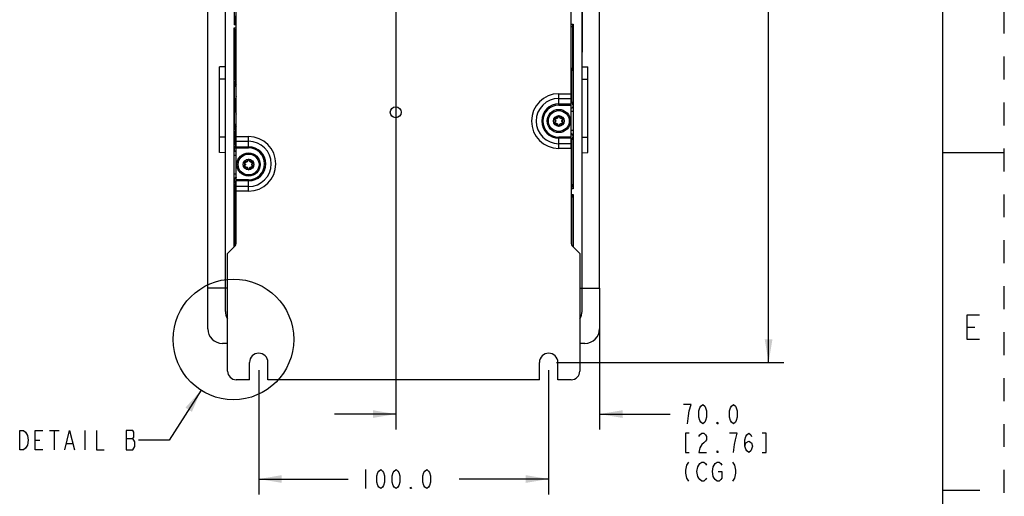
# Paper-space layout '10005496177_1_2' of a CAD drawing. Units: inches. Extents: x 0 to 34, y 0 to 22.
# Drawn here: x 26 to 34, y 8.2 to 12.1 of the extents above; entities that cross this region are included whole.
import ezdxf

# ---------------------------------------------------------------- set-up
doc = ezdxf.new("R2010")
doc.units = ezdxf.units.IN
doc.header["$LTSCALE"] = 1.87
doc.header["$MEASUREMENT"] = 0
doc.linetypes.add('HIDDEN', pattern=[0.2, 0.1, -0.1])
doc.layers.get('0').update_dxf_attribs({"linetype": 'CONTINUOUS'})
doc.layers.add('AXIS_PART', color=7, linetype='CONTINUOUS')
doc.layers.add('DEFAULT_2', color=8, linetype='HIDDEN')
doc.styles.get("Standard").update_dxf_attribs({"font": 'txt', "width": 0.8})
doc.dimstyles.new('DIMSTYLE_1', dxfattribs={"dimtxt": 0.15625, "dimasz": 0.1875, "dimexe": 0.125, "dimexo": 0.0625, "dimgap": 0.078125, "dimtad": 0, "dimtih": 1, "dimtoh": 1, "dimdec": 1, "dimlfac": 1.666667, "dimzin": 0, "dimdsep": 46, "dimtxsty": 'STANDARD', "dimblk": '_FILLED', "dimblk1": '_FILLED', "dimblk2": '_FILLED', "dimcen": 0.09, "dimazin": 0, "dimtp": 0.05, "dimtm": 0.05, "dimtfac": 1, "dimtdec": 1, "dimtofl": 0, "dimtmove": 0, "dimatfit": 3, "dimldrblk": '_FILLED', "dimfxl": 1, "dimtolj": 1, "dimtzin": 0, "dimarcsym": 0})
doc.dimstyles.get("Standard").update_dxf_attribs({"dimtxt": 0.15625, "dimasz": 0.1875, "dimexe": 0.125, "dimexo": 0.0625, "dimgap": 0.09, "dimtad": 0, "dimtih": 1, "dimtoh": 1, "dimzin": 0, "dimdsep": 46, "dimtxsty": 'STANDARD', "dimblk": '_FILLED', "dimblk1": '_FILLED', "dimblk2": '_FILLED', "dimcen": 0.09, "dimazin": 0, "dimtol": 1, "dimtp": 0.05, "dimtm": 0.05, "dimtfac": 1, "dimtofl": 0, "dimtmove": 0, "dimatfit": 3, "dimldrblk": '_FILLED', "dimfxl": 1, "dimtolj": 1, "dimtzin": 0, "dimarcsym": 0})

# ---------------------------------------------------------------- blocks, each defined once
blk = doc.blocks.new('_FILLED')
at = {"color": 0, "linetype": 'BYBLOCK'}
blk.add_solid([(0, 0), (-1, 0.167), (-1, -0.167)], dxfattribs=at)
blk = doc.blocks.new('*D6')
at = {"color": 2, "linetype": 'CONTINUOUS'}
for p, q in [((27.9256, 9.2284), (27.9256, 8.2161)), ((30.2878, 9.2284), (30.2878, 8.2161)), ((27.9256, 8.3411), (28.6536, 8.3411)), ((30.2878, 8.3411), (29.5598, 8.3411))]:
    blk.add_line(p, q, dxfattribs=at)
at = {"color": 2, "linetype": 'CONTINUOUS', "xscale": 0.1875, "yscale": 0.1875, "zscale": 0.1875, "rotation": 180}
blk.add_blockref('_FILLED', (27.9256, 8.3411), dxfattribs=at)
at = {"color": 2, "linetype": 'CONTINUOUS', "xscale": 0.1875, "yscale": 0.1875, "zscale": 0.1875}
blk.add_blockref('_FILLED', (30.2878, 8.3411), dxfattribs=at)
blk = doc.blocks.new('*D10')
at = {"color": 2, "linetype": 'CONTINUOUS'}
for p, q in [((30.3503, 18.8389), (31.1186, 18.8389)), ((31.3896, 18.8389), (32.2045, 18.8389)), ((32.0795, 18.8389), (32.0795, 14.2211)), ((32.0795, 9.2909), (32.0795, 13.6742)), ((30.3503, 9.2909), (32.2045, 9.2909))]:
    blk.add_line(p, q, dxfattribs=at)
at = {"color": 2, "linetype": 'CONTINUOUS', "xscale": 0.1875, "yscale": 0.1875, "zscale": 0.1875}
for p, rotation in [((32.0795, 18.8389), 90), ((32.0795, 9.2909), 270)]:
    blk.add_blockref('_FILLED', p, dxfattribs=dict(at, rotation=rotation))
blk = doc.blocks.new('*D23')
at = {"color": 2, "linetype": 'CONTINUOUS'}
for p, q in [((29.0433, 13.4324), (29.0433, 8.7449)), ((30.7028, 9.832), (30.7028, 8.7449)), ((29.0433, 8.8699), (28.5433, 8.8699)), ((30.7028, 8.8699), (31.2775, 8.8699))]:
    blk.add_line(p, q, dxfattribs=at)
at = {"color": 2, "linetype": 'CONTINUOUS', "xscale": 0.1875, "yscale": 0.1875, "zscale": 0.1875}
blk.add_blockref('_FILLED', (29.0433, 8.8699), dxfattribs=at)
at = {"color": 2, "linetype": 'CONTINUOUS', "xscale": 0.1875, "yscale": 0.1875, "zscale": 0.1875, "rotation": 180}
blk.add_blockref('_FILLED', (30.7028, 8.8699), dxfattribs=at)

psp = doc.layouts.new('10005496177_1_2')

# ---------------------------------------------------------------- linework, layer by layer
at = {"color": 7, "linetype": 'CONTINUOUS'}
for p, q in [((33.5, 0.5), (33.5, 21.5)), ((27.6539, 9.7064), (27.6539, 18.8861)), ((30.5594, 9.7064), (30.5594, 18.8861)), ((27.5106, 9.8945), (27.5106, 18.3915)), ((30.7028, 9.8945), (30.7028, 18.3915)), ((27.7248, 18.319), (27.7248, 12.0391)), ((30.5618, 13.0206), (30.5618, 11.8158)), ((27.7348, 12.0691), (27.7248, 12.0391)), ((27.7425, 12.0391), (27.7248, 12.0391)), ((27.7348, 12.0691), (27.7346, 12.1124)), ((27.7348, 12.0691), (27.7425, 12.0691)), ((30.4709, 12.045), (30.4886, 12.045)), ((30.482, 12.0252), (30.4886, 12.045)), ((30.4886, 12.045), (30.4886, 10.7042)), ((27.7248, 12.0155), (27.7425, 12.0155)), ((27.7351, 11.9847), (27.7248, 12.0155)), ((27.7248, 10.2298), (27.7248, 12.0155)), ((27.7351, 11.9847), (27.7425, 11.9847)), ((27.7361, 11.6512), (27.7351, 11.9847)), ((30.4709, 12.0252), (30.482, 12.0252)), ((30.482, 12.0252), (30.482, 11.6871)), ((30.5594, 11.8158), (30.5618, 11.8158)), ((27.6539, 11.6981), (27.6067, 11.6972)), ((27.6067, 10.9989), (27.6067, 11.6972)), ((27.7361, 11.6512), (27.7425, 11.6512)), ((27.7361, 11.5906), (27.7361, 11.6512)), ((30.4708, 11.6512), (30.4772, 11.6512)), ((30.4772, 11.6512), (30.4773, 11.6607)), ((30.4772, 11.4132), (30.4772, 11.6512)), ((30.5594, 11.6981), (30.6067, 11.6972)), ((30.6067, 10.9989), (30.6067, 11.6972)), ((27.6539, 11.5974), (27.6067, 11.5975)), ((30.5594, 11.5974), (30.6067, 11.5975)), ((27.7271, 11.2321), (27.7271, 11.535)), ((30.4786, 11.4093), (30.4772, 11.4132)), ((30.4801, 11.4049), (30.4786, 11.4093)), ((30.4881, 11.3324), (30.4709, 11.3324)), ((30.3341, 11.2701), (30.3361, 11.2713)), ((30.3398, 11.2602), (30.3341, 11.2701)), ((30.3341, 11.2423), (30.3398, 11.2522)), ((30.3341, 11.2423), (30.3361, 11.2411)), ((30.3418, 11.2614), (30.3361, 11.2713)), ((30.3361, 11.2411), (30.3418, 11.2511)), ((30.3398, 11.2602), (30.3418, 11.2614)), ((30.3398, 11.2522), (30.3418, 11.2511)), ((30.3402, 11.2808), (30.3517, 11.2808)), ((30.3402, 11.2808), (30.3402, 11.2784)), ((30.3402, 11.2784), (30.3517, 11.2784)), ((30.3517, 11.234), (30.3402, 11.234)), ((30.3402, 11.2316), (30.3402, 11.234)), ((30.3517, 11.2316), (30.3402, 11.2316)), ((30.3517, 11.2808), (30.3517, 11.2784)), ((30.3517, 11.2316), (30.3517, 11.234)), ((30.3586, 11.2848), (30.3643, 11.2947)), ((30.3586, 11.2848), (30.3606, 11.2836)), ((30.3606, 11.2836), (30.3663, 11.2935)), ((30.3643, 11.2947), (30.3663, 11.2935)), ((30.3766, 11.2947), (30.3746, 11.2935)), ((30.3746, 11.2935), (30.3803, 11.2836)), ((30.3766, 11.2947), (30.3824, 11.2848)), ((30.3824, 11.2848), (30.3803, 11.2836)), ((30.3893, 11.2808), (30.4007, 11.2808)), ((30.3893, 11.2808), (30.3893, 11.2784)), ((30.3893, 11.2784), (30.4007, 11.2784)), ((30.4007, 11.234), (30.3893, 11.234)), ((30.3893, 11.2316), (30.3893, 11.234)), ((30.4007, 11.2316), (30.3893, 11.2316)), ((30.4048, 11.2713), (30.3991, 11.2614)), ((30.4012, 11.2602), (30.3991, 11.2614)), ((30.4012, 11.2522), (30.3991, 11.2511)), ((30.3991, 11.2511), (30.4048, 11.2411)), ((30.4007, 11.2808), (30.4007, 11.2784)), ((30.4007, 11.2316), (30.4007, 11.234)), ((30.4069, 11.2701), (30.4012, 11.2602)), ((30.4012, 11.2522), (30.4069, 11.2423)), ((30.4069, 11.2701), (30.4048, 11.2713)), ((30.4069, 11.2423), (30.4048, 11.2411)), ((27.7361, 11.0607), (27.7361, 11.1765)), ((30.3586, 11.2276), (30.3606, 11.2288)), ((30.3643, 11.2177), (30.3586, 11.2276)), ((30.3663, 11.2189), (30.3606, 11.2288)), ((30.3643, 11.2177), (30.3663, 11.2189)), ((30.3803, 11.2288), (30.3746, 11.2189)), ((30.3766, 11.2177), (30.3746, 11.2189)), ((30.3824, 11.2276), (30.3766, 11.2177)), ((30.3824, 11.2276), (30.3803, 11.2288)), ((30.4881, 11.18), (30.4709, 11.18)), ((27.6539, 11.1249), (27.6067, 11.1251)), ((30.4772, 11.0993), (30.4806, 11.1089)), ((30.4772, 11.0607), (30.4772, 11.0993)), ((30.4806, 11.1089), (30.4818, 11.1125)), ((30.4806, 11.1089), (30.4818, 11.1124)), ((30.5594, 11.1249), (30.6067, 11.1251)), ((27.6539, 10.9981), (27.6067, 10.9989)), ((27.7328, 11.0492), (27.7302, 11.0415)), ((27.7328, 11.0492), (27.7302, 11.0416)), ((27.7361, 11.0589), (27.7328, 11.0492)), ((27.7361, 11.0607), (27.7425, 11.0607)), ((27.7361, 11.0589), (27.7361, 11.0607)), ((30.4709, 11.0607), (30.4772, 11.0607)), ((30.4762, 10.7414), (30.4772, 11.0607)), ((30.5594, 10.9981), (30.6067, 10.9989)), ((33.5, 11), (34, 11)), ((27.7253, 10.9781), (27.7425, 10.9781)), ((27.8065, 10.9158), (27.8085, 10.917)), ((27.8122, 10.9059), (27.8065, 10.9158)), ((27.8143, 10.907), (27.8085, 10.917)), ((27.8127, 10.9265), (27.8241, 10.9265)), ((27.8127, 10.9265), (27.8127, 10.9241)), ((27.8127, 10.9241), (27.8241, 10.9241)), ((27.8241, 10.9265), (27.8241, 10.9241)), ((27.831, 10.9304), (27.8367, 10.9404)), ((27.831, 10.9304), (27.8331, 10.9293)), ((27.8331, 10.9293), (27.8388, 10.9392)), ((27.8367, 10.9404), (27.8388, 10.9392)), ((27.8491, 10.9404), (27.847, 10.9392)), ((27.847, 10.9392), (27.8528, 10.9293)), ((27.8491, 10.9404), (27.8548, 10.9304)), ((27.8548, 10.9304), (27.8528, 10.9293)), ((27.8617, 10.9265), (27.8732, 10.9265)), ((27.8617, 10.9265), (27.8617, 10.9241)), ((27.8617, 10.9241), (27.8732, 10.9241)), ((27.8773, 10.917), (27.8716, 10.907)), ((27.8732, 10.9265), (27.8732, 10.9241)), ((27.8793, 10.9158), (27.8736, 10.9059)), ((27.8793, 10.9158), (27.8773, 10.917)), ((27.8065, 10.888), (27.8122, 10.8979)), ((27.8065, 10.888), (27.8085, 10.8868)), ((27.8085, 10.8868), (27.8143, 10.8967)), ((27.8122, 10.9059), (27.8143, 10.907)), ((27.8122, 10.8979), (27.8143, 10.8967)), ((27.8241, 10.8797), (27.8127, 10.8797)), ((27.8127, 10.8773), (27.8127, 10.8797)), ((27.8241, 10.8773), (27.8127, 10.8773)), ((27.8241, 10.8773), (27.8241, 10.8797)), ((27.831, 10.8733), (27.8331, 10.8745)), ((27.8367, 10.8634), (27.831, 10.8733)), ((27.8388, 10.8646), (27.8331, 10.8745)), ((27.8367, 10.8634), (27.8388, 10.8646)), ((27.8528, 10.8745), (27.847, 10.8646)), ((27.8491, 10.8634), (27.847, 10.8646)), ((27.8548, 10.8733), (27.8491, 10.8634)), ((27.8548, 10.8733), (27.8528, 10.8745)), ((27.8732, 10.8797), (27.8617, 10.8797)), ((27.8617, 10.8773), (27.8617, 10.8797)), ((27.8732, 10.8773), (27.8617, 10.8773)), ((27.8736, 10.9059), (27.8716, 10.907)), ((27.8736, 10.8979), (27.8716, 10.8967)), ((27.8716, 10.8967), (27.8773, 10.8868)), ((27.8732, 10.8773), (27.8732, 10.8797)), ((27.8736, 10.8979), (27.8793, 10.888)), ((27.8793, 10.888), (27.8773, 10.8868)), ((27.7253, 10.8257), (27.7425, 10.8257)), ((27.7374, 10.6761), (27.7349, 10.6686)), ((27.736, 10.7453), (27.7372, 10.7421)), ((27.7374, 10.6797), (27.7372, 10.7421)), ((27.7425, 10.6797), (27.7374, 10.6797)), ((27.7374, 10.6761), (27.7374, 10.6797)), ((27.7374, 10.6761), (27.7425, 10.6761)), ((30.4762, 10.7414), (30.4709, 10.7414)), ((30.4886, 10.7042), (30.4709, 10.7042)), ((30.4762, 10.7414), (30.4886, 10.7042)), ((27.7425, 10.6686), (27.7349, 10.6686)), ((27.7349, 10.6686), (27.7349, 10.4017)), ((30.4709, 10.6565), (30.4886, 10.6565)), ((30.476, 10.6313), (30.4709, 10.6313)), ((30.476, 10.6313), (30.4886, 10.6565)), ((30.476, 10.2464), (30.476, 10.6313)), ((30.4886, 10.6565), (30.4886, 10.2298)), ((27.7349, 10.4017), (27.7425, 10.4017)), ((27.7374, 10.3943), (27.7349, 10.4017)), ((27.7425, 10.3943), (27.7374, 10.3943)), ((27.7374, 10.2464), (27.7374, 10.3943)), ((27.5122, 9.8961), (27.5106, 9.8945)), ((27.5107, 9.5647), (27.5106, 9.8945)), ((27.6717, 9.8961), (27.5122, 9.8961)), ((30.5417, 9.8961), (30.7012, 9.8961)), ((30.7012, 9.8961), (30.7028, 9.8945)), ((30.7028, 9.8945), (30.7027, 9.5647)), ((27.6717, 9.445), (27.6303, 9.445)), ((30.5831, 9.445), (30.5417, 9.445)), ((33.5, 8.25), (33.8, 8.25))]:
    psp.add_line(p, q, dxfattribs=at)
at = {"color": 3, "linetype": 'CONTINUOUS'}
for p, q in [((30.4709, 11.0331), (30.4709, 10.2671)), ((27.7425, 10.2671), (27.7425, 10.6847)), ((27.6717, 10.1767), (27.7287, 10.2337)), ((30.4847, 10.2337), (30.5417, 10.1767)), ((27.6717, 9.22), (27.6717, 10.1767)), ((30.5417, 10.1767), (30.5417, 9.22)), ((27.8506, 9.1491), (27.8506, 9.2909)), ((28.0006, 9.1491), (28.0006, 9.2909)), ((30.2128, 9.1491), (30.2128, 9.2909)), ((30.3628, 9.1491), (30.3628, 9.2909)), ((27.8506, 9.1491), (27.7425, 9.1491)), ((30.2128, 9.1491), (28.0006, 9.1491)), ((30.4709, 9.1491), (30.3628, 9.1491))]:
    psp.add_line(p, q, dxfattribs=at)
at = {"color": 2, "linetype": 'CONTINUOUS'}
for p, q in [((33.6969, 9.5769), (33.7594, 9.5769)), ((26.2204, 8.7349), (26.2985, 8.7349)), ((26.2594, 8.7349), (26.2594, 8.5787)), ((26.5094, 8.7349), (26.5094, 8.5787)), ((26.8454, 8.6698), (26.9, 8.6698)), ((26.1032, 8.6568), (26.1422, 8.6568)), ((26.361, 8.6308), (26.4079, 8.6308)), ((28.7942, 8.4192), (28.7942, 8.263))]:
    psp.add_line(p, q, dxfattribs=at)
for points in [[(33.7969, 9.4769), (33.6969, 9.4769), (33.6969, 9.6769), (33.7969, 9.6769)], [(31.4338, 8.8959), (31.4494, 8.948), (31.3869, 8.948)], [(31.5431, 8.7917), (31.5275, 8.8048), (31.5197, 8.8178), (31.5119, 8.8438), (31.5119, 8.8959), (31.5197, 8.922), (31.5275, 8.935), (31.5431, 8.948), (31.5588, 8.935), (31.5666, 8.922), (31.5744, 8.8959), (31.5744, 8.8438), (31.5666, 8.8178), (31.5588, 8.8048), (31.5431, 8.7917)], [(31.7931, 8.7917), (31.7775, 8.8048), (31.7697, 8.8178), (31.7619, 8.8438), (31.7619, 8.8959), (31.7697, 8.922), (31.7775, 8.935), (31.7931, 8.948), (31.8088, 8.935), (31.8166, 8.922), (31.8244, 8.8959), (31.8244, 8.8438), (31.8166, 8.8178), (31.8088, 8.8048), (31.7931, 8.7917)], [(31.4181, 8.7917), (31.426, 8.8568), (31.4338, 8.8959)], [(31.6681, 8.7917), (31.6603, 8.7917), (31.6603, 8.8048), (31.6681, 8.7917)], [(25.9782, 8.7349), (26.0094, 8.7349), (26.025, 8.7219)], [(26.0407, 8.6177), (26.025, 8.5917), (26.0094, 8.5787), (25.9782, 8.5787), (25.9782, 8.7349)], [(26.025, 8.7219), (26.0407, 8.6959), (26.0485, 8.6568), (26.0407, 8.6177)], [(26.1657, 8.5787), (26.1032, 8.5787), (26.1032, 8.7349), (26.1657, 8.7349)], [(26.3454, 8.5787), (26.3844, 8.7349), (26.4235, 8.5787)], [(26.6032, 8.7349), (26.6032, 8.5787), (26.6657, 8.5787)], [(26.8454, 8.7349), (26.8454, 8.5787), (26.9, 8.5787)], [(26.9, 8.5787), (26.9157, 8.6047), (26.9157, 8.6438), (26.9079, 8.6568), (26.9, 8.6698), (26.9079, 8.6828), (26.9079, 8.7219), (26.9, 8.7349), (26.8454, 8.7349)], [(31.4338, 8.7136), (31.4025, 8.7136), (31.4025, 8.5574), (31.4338, 8.5574)], [(31.5119, 8.6876), (31.5197, 8.7006), (31.5353, 8.7136), (31.551, 8.7136), (31.5666, 8.7006), (31.5744, 8.6876), (31.5744, 8.6615), (31.5666, 8.6485), (31.551, 8.6355), (31.5353, 8.6225), (31.5197, 8.5964), (31.5119, 8.5574), (31.5744, 8.5574)], [(31.8088, 8.6615), (31.8244, 8.7136), (31.7619, 8.7136)], [(31.8869, 8.6095), (31.8947, 8.6355), (31.9181, 8.6485), (31.9416, 8.6355), (31.9494, 8.6095), (31.9416, 8.5834), (31.9338, 8.5704), (31.9181, 8.5574), (31.9025, 8.5704), (31.8947, 8.5834), (31.8869, 8.6095), (31.8869, 8.6615), (31.8947, 8.6876), (31.9025, 8.7006), (31.9181, 8.7136), (31.9338, 8.7006), (31.9416, 8.6876)], [(32.0275, 8.5574), (32.0588, 8.5574), (32.0588, 8.7136), (32.0275, 8.7136)], [(31.7931, 8.5574), (31.801, 8.6225), (31.8088, 8.6615)], [(31.6681, 8.5574), (31.6603, 8.5574), (31.6603, 8.5704), (31.6681, 8.5574)], [(31.426, 8.4792), (31.4103, 8.4532), (31.4025, 8.4141), (31.4025, 8.3881), (31.4103, 8.349), (31.426, 8.323)], [(31.5744, 8.349), (31.5666, 8.336), (31.551, 8.323), (31.5353, 8.323), (31.5197, 8.336), (31.5119, 8.349), (31.5041, 8.3621), (31.4963, 8.4011), (31.5041, 8.4402)], [(31.5041, 8.4402), (31.5197, 8.4662), (31.5353, 8.4792), (31.551, 8.4792), (31.5666, 8.4662), (31.5744, 8.4532)], [(31.6681, 8.4011), (31.6994, 8.4011), (31.6994, 8.349), (31.6916, 8.336), (31.676, 8.323), (31.6603, 8.323), (31.6447, 8.336), (31.6369, 8.349), (31.6291, 8.3621), (31.6213, 8.4011), (31.6291, 8.4402), (31.6447, 8.4662)], [(31.6447, 8.4662), (31.6603, 8.4792), (31.676, 8.4792), (31.6916, 8.4662), (31.6994, 8.4532)], [(31.7853, 8.4792), (31.801, 8.4532), (31.8088, 8.4141), (31.8088, 8.3881), (31.801, 8.349), (31.7853, 8.323)], [(28.9192, 8.263), (28.9036, 8.276), (28.8958, 8.289), (28.8879, 8.3151), (28.8879, 8.3671), (28.8958, 8.3932), (28.9036, 8.4062), (28.9192, 8.4192), (28.9348, 8.4062), (28.9426, 8.3932), (28.9504, 8.3671), (28.9504, 8.3151), (28.9426, 8.289), (28.9348, 8.276), (28.9192, 8.263)], [(29.0442, 8.263), (29.0286, 8.276), (29.0208, 8.289), (29.0129, 8.3151), (29.0129, 8.3671), (29.0208, 8.3932), (29.0286, 8.4062), (29.0442, 8.4192), (29.0598, 8.4062), (29.0676, 8.3932), (29.0754, 8.3671), (29.0754, 8.3151), (29.0676, 8.289), (29.0598, 8.276), (29.0442, 8.263)], [(29.2942, 8.263), (29.2786, 8.276), (29.2708, 8.289), (29.2629, 8.3151), (29.2629, 8.3671), (29.2708, 8.3932), (29.2786, 8.4062), (29.2942, 8.4192), (29.3098, 8.4062), (29.3176, 8.3932), (29.3254, 8.3671), (29.3254, 8.3151), (29.3176, 8.289), (29.3098, 8.276), (29.2942, 8.263)], [(29.1692, 8.263), (29.1614, 8.263), (29.1614, 8.276), (29.1692, 8.263)]]:
    psp.add_lwpolyline(points, dxfattribs=at)
at = {"color": 7, "linetype": 'CONTINUOUS'}
for centre, radius in [((30.3705, 11.2562), 0.0945), ((30.3705, 11.2562), 0.085), ((30.3705, 11.2562), 0.0437), ((27.8429, 10.9019), 0.0945), ((27.8429, 10.9019), 0.085), ((27.8429, 10.9019), 0.0437)]:
    psp.add_circle(centre, radius, dxfattribs=at)
at = {"color": 2, "linetype": 'CONTINUOUS'}
psp.add_circle((27.7194, 9.4781), 0.4913, dxfattribs=at)
at = {"color": 7, "linetype": 'CONTINUOUS'}
for centre, radius, start, end in [((30.2524, 11.8088), 0.2598, 327.78526, 332.09241), ((29.6116, 11.8286), 0.8818, 349.02064, 350.76524), ((29.1437, 11.334), 1.4308, 169.66688, 171.92235), ((27.961, 11.3836), 0.2786, 141.75381, 147.07599), ((27.961, 11.3836), 0.3057, 135.69019, 137.36482), ((27.961, 11.3836), 0.2303, 161.91652, 198.08348), ((29.8121, 11.1731), 0.7072, 17.13905, 19.13798), ((27.961, 11.3836), 0.2786, 212.92401, 218.1073), ((29.1954, 11.4415), 1.4831, 188.11746, 190.29331), ((30.3402, 11.2737), 0.00712, 90, 210), ((30.3402, 11.2387), 0.00712, 150, 270), ((30.3402, 11.2737), 0.00476, 90, 210), ((30.3402, 11.2387), 0.00476, 150, 270), ((27.3919, 9.6021), 3.3865, 29.36372, 29.55909), ((27.3587, 12.929), 3.4246, 330.44199, 330.63519), ((30.3133, 14.7016), 3.4253, 270.44201, 270.63517), ((30.3137, 7.8501), 3.3861, 89.36371, 89.55911), ((30.3329, 11.2562), 0.00796, 330, 30), ((30.3329, 11.2562), 0.0103, 329.99935, 30.00096), ((30.3517, 11.2888), 0.00796, 270, 330), ((30.3517, 11.2888), 0.0103, 269.99918, 330), ((30.3517, 11.2237), 0.0103, 30, 90), ((30.3517, 11.2237), 0.00796, 30, 90), ((27.4487, 13.0087), 3.3865, 329.36372, 329.55909), ((30.3705, 11.2911), 0.00712, 30, 150), ((30.3705, 11.2911), 0.00476, 30, 150), ((33.3252, 13.0281), 3.4247, 210.442, 210.63519), ((30.3893, 11.2888), 0.0103, 210.00001, 270.00113), ((30.3893, 11.2237), 0.0103, 90, 150.00117), ((30.3893, 11.2888), 0.00796, 210, 270), ((30.3893, 11.2237), 0.00796, 90, 150), ((30.4273, 14.6624), 3.3861, 269.36371, 269.55911), ((30.4277, 7.8108), 3.4253, 90.44201, 90.63517), ((33.3822, 9.5834), 3.4246, 150.44199, 150.63519), ((30.408, 11.2562), 0.0103, 150, 210.00096), ((33.3491, 12.9103), 3.3865, 209.36372, 209.55909), ((30.408, 11.2562), 0.00796, 150, 210), ((30.4007, 11.2737), 0.00712, 330, 90), ((30.4007, 11.2737), 0.00476, 330, 90), ((30.4007, 11.2387), 0.00712, 270, 30), ((30.4007, 11.2387), 0.00476, 270, 30), ((27.961, 11.3836), 0.3057, 222.63518, 224.28266), ((27.4158, 9.4843), 3.4247, 30.442, 30.63519), ((30.3705, 11.2213), 0.00712, 210, 330), ((30.3705, 11.2213), 0.00476, 210, 330), ((33.2922, 9.5037), 3.3865, 149.36372, 149.55909), ((29.8247, 11.3353), 0.6939, 341.26013, 342.86879), ((28.3864, 10.8234), 0.6915, 161.61011, 162.86591), ((27.8127, 10.9193), 0.00712, 90, 210), ((27.8127, 10.9193), 0.00476, 90, 210), ((24.8643, 9.2478), 3.3865, 29.36372, 29.55909), ((27.7857, 14.3473), 3.4253, 270.44201, 270.63517), ((27.8241, 10.9344), 0.00796, 270, 330), ((27.8241, 10.9344), 0.0103, 270, 330.00117), ((24.9211, 12.6544), 3.3865, 329.36372, 329.55909), ((27.8429, 10.9368), 0.00712, 30, 150), ((27.8429, 10.9368), 0.00476, 30, 150), ((30.7976, 12.6738), 3.4247, 210.442, 210.63519), ((27.8617, 10.9344), 0.0103, 210, 270.00113), ((27.8617, 10.9344), 0.00796, 210, 270), ((27.8997, 14.308), 3.3861, 269.36371, 269.55911), ((30.8547, 9.2291), 3.4246, 150.44199, 150.63519), ((27.8732, 10.9193), 0.00712, 330, 90), ((27.8732, 10.9193), 0.00476, 330, 90), ((27.8127, 10.8844), 0.00712, 150, 270), ((27.8127, 10.8844), 0.00476, 150, 270), ((24.8312, 12.5747), 3.4246, 330.44199, 330.63519), ((27.8053, 10.9019), 0.00796, 330, 30), ((27.7861, 7.4957), 3.3861, 89.36371, 89.55911), ((27.8053, 10.9019), 0.0103, 330, 30.00096), ((27.8241, 10.8693), 0.0103, 30, 90), ((27.8241, 10.8693), 0.00796, 30, 90), ((24.8882, 9.13), 3.4247, 30.442, 30.63519), ((27.8429, 10.867), 0.00712, 210, 330), ((27.8429, 10.867), 0.00476, 210, 330), ((30.7647, 9.1494), 3.3865, 149.36372, 149.55909), ((27.8617, 10.8693), 0.0103, 90, 150.00117), ((27.8617, 10.8693), 0.00796, 90, 150), ((27.9001, 7.4565), 3.4253, 90.44201, 90.63517), ((30.8215, 12.556), 3.3865, 209.36372, 209.55909), ((27.8805, 10.9019), 0.0103, 150, 210.00096), ((27.8805, 10.9019), 0.00796, 150, 210), ((27.8732, 10.8844), 0.00712, 270, 30), ((27.8732, 10.8844), 0.00476, 270, 30), ((27.7492, 10.7766), 0.0236, 103.91635, 179.97529), ((28.3895, 10.9813), 0.6948, 197.13232, 198.73547), ((28.4938, 11.0163), 0.8048, 198.71394, 199.68236), ((27.761, 10.7422), 0.0238, 142.57185, 156.08001), ((27.772, 9.7064), 0.1181, 180, 211.50267), ((30.4413, 9.7064), 0.1181, 328.4971, 360)]:
    psp.add_arc(centre, radius, start, end, dxfattribs=at)
at = {"color": 3, "linetype": 'CONTINUOUS'}
for centre, radius, start, end in [((27.6953, 10.2671), 0.0472, 315, 360), ((30.5181, 10.2671), 0.0472, 180, 225), ((27.9256, 9.2909), 0.075, 0, 180), ((30.2878, 9.2909), 0.075, 0, 180), ((27.7425, 9.22), 0.0709, 180, 270), ((30.4709, 9.22), 0.0709, 270, 360)]:
    psp.add_arc(centre, radius, start, end, dxfattribs=at)
at = {"color": 7, "linetype": 'CONTINUOUS'}
for centre, major_axis, ratio, start_param, end_param in [((30.2524, 11.807), (0, 0.2683), 0.999979, -2.190252, -2.147528), ((27.6303, 9.5647), (0, 0.1197), 1, -4.712084, -3.141593), ((30.5831, 9.5647), (0, 0.1197), 1, -3.141593, -1.571101)]:
    psp.add_ellipse(centre, major_axis=major_axis, ratio=ratio, start_param=start_param, end_param=end_param, dxfattribs=at)
for points in [[(30.4711, 11.3973), (30.4728, 11.3992), (30.4742, 11.4013), (30.4752, 11.4036)], [(30.4752, 11.4036), (30.4765, 11.4066), (30.4772, 11.4099), (30.4772, 11.4132)], [(30.4792, 11.3632), (30.4767, 11.3612), (30.4739, 11.3597), (30.4709, 11.3589)], [(30.4878, 11.3815), (30.4878, 11.3747), (30.4844, 11.3675), (30.4792, 11.3632)], [(30.4792, 11.1492), (30.4767, 11.1512), (30.4739, 11.1527), (30.4709, 11.1536)], [(30.4752, 11.1088), (30.4742, 11.1111), (30.4728, 11.1132), (30.4711, 11.1151)], [(30.4772, 11.0993), (30.4772, 11.1025), (30.4765, 11.1058), (30.4752, 11.1088)], [(30.4878, 11.1309), (30.4878, 11.1377), (30.4844, 11.1449), (30.4792, 11.1492)], [(27.7256, 11.0272), (27.7256, 11.0237), (27.7264, 11.0202), (27.7278, 11.017)], [(27.7278, 11.017), (27.7306, 11.0112), (27.7363, 11.0064), (27.7425, 11.0045)], [(27.7361, 11.0589), (27.7362, 11.0533), (27.7385, 11.0474), (27.7422, 11.0433)], [(27.7392, 10.7519), (27.7379, 10.7488), (27.7372, 10.7454), (27.7372, 10.7421)]]:
    psp.add_open_spline(points, degree=3, dxfattribs=at)
for points, knots in [([(30.3361, 11.2713), (30.3361, 11.2714), (30.3362, 11.2716), (30.3367, 11.2721), (30.3372, 11.2725), (30.3376, 11.2727)], [0, 0, 0, 0, 0.10884, 0.321064, 1, 1, 1, 1]), ([(30.3361, 11.2411), (30.3361, 11.2411), (30.3362, 11.2408), (30.3367, 11.2403), (30.3372, 11.2399), (30.3376, 11.2397)], [0, 0, 0, 0, 0.10884, 0.321059, 1, 1, 1, 1]), ([(30.3397, 11.2764), (30.3393, 11.2764), (30.3384, 11.2762), (30.3375, 11.2752), (30.3372, 11.274), (30.3374, 11.2731), (30.3376, 11.2727)], [0, 0, 0, 0, 0.248344, 0.5, 0.751656, 1, 1, 1, 1]), ([(30.3376, 11.2397), (30.3374, 11.2393), (30.3372, 11.2385), (30.3375, 11.2372), (30.3384, 11.2363), (30.3393, 11.236), (30.3397, 11.236)], [0, 0, 0, 0, 0.248344, 0.5, 0.751656, 1, 1, 1, 1]), ([(30.3402, 11.2784), (30.3401, 11.2784), (30.34, 11.2782), (30.3398, 11.2776), (30.3397, 11.2769), (30.3397, 11.2764)], [0, 0, 0, 0, 0.10884, 0.321059, 1, 1, 1, 1]), ([(30.3402, 11.234), (30.3401, 11.234), (30.34, 11.2342), (30.3398, 11.2349), (30.3397, 11.2355), (30.3397, 11.236)], [0, 0, 0, 0, 0.10884, 0.321064, 1, 1, 1, 1]), ([(30.3418, 11.2614), (30.3418, 11.2614), (30.3419, 11.2617), (30.3422, 11.2619), (30.3427, 11.2623), (30.3431, 11.2626), (30.3433, 11.2627)], [0, 0, 0, 0, 0.100167, 0.310052, 0.621464, 1, 1, 1, 1]), ([(30.3418, 11.2511), (30.3418, 11.251), (30.3419, 11.2508), (30.3422, 11.2505), (30.3427, 11.2501), (30.3431, 11.2499), (30.3433, 11.2497)], [0, 0, 0, 0, 0.100167, 0.310051, 0.621462, 1, 1, 1, 1]), ([(30.3433, 11.2627), (30.3444, 11.2607), (30.3456, 11.2562), (30.3444, 11.2517), (30.3433, 11.2497)], [0, 0, 0, 0, 0.499999, 1, 1, 1, 1]), ([(30.3625, 11.283), (30.3614, 11.2811), (30.358, 11.2778), (30.3535, 11.2765), (30.3513, 11.2765)], [0, 0, 0, 0, 0.5, 1, 1, 1, 1]), ([(30.3517, 11.2784), (30.3516, 11.2784), (30.3515, 11.2782), (30.3514, 11.2778), (30.3513, 11.2772), (30.3513, 11.2768), (30.3513, 11.2765)], [0, 0, 0, 0, 0.100167, 0.31005, 0.621462, 1, 1, 1, 1]), ([(30.3513, 11.2359), (30.3535, 11.2359), (30.358, 11.2346), (30.3614, 11.2313), (30.3625, 11.2294)], [0, 0, 0, 0, 0.500116, 1, 1, 1, 1]), ([(30.3517, 11.234), (30.3516, 11.234), (30.3515, 11.2342), (30.3514, 11.2346), (30.3513, 11.2352), (30.3513, 11.2357), (30.3513, 11.2359)], [0, 0, 0, 0, 0.100167, 0.310053, 0.621464, 1, 1, 1, 1]), ([(30.3606, 11.2836), (30.3607, 11.2837), (30.3609, 11.2837), (30.3613, 11.2835), (30.3619, 11.2833), (30.3623, 11.2831), (30.3625, 11.283)], [0, 0, 0, 0, 0.100167, 0.310053, 0.621464, 1, 1, 1, 1]), ([(30.3663, 11.2935), (30.3664, 11.2936), (30.3667, 11.2936), (30.3673, 11.2934), (30.3679, 11.2932), (30.3684, 11.2929)], [0, 0, 0, 0, 0.10884, 0.321064, 1, 1, 1, 1]), ([(30.3705, 11.2941), (30.37, 11.2941), (30.3692, 11.2939), (30.3686, 11.2933), (30.3684, 11.2929)], [0, 0, 0, 0, 0.503334, 1, 1, 1, 1]), ([(30.3726, 11.2929), (30.3724, 11.2933), (30.3717, 11.2939), (30.3709, 11.2941), (30.3705, 11.2941)], [0, 0, 0, 0, 0.496666, 1, 1, 1, 1]), ([(30.3746, 11.2935), (30.3746, 11.2936), (30.3743, 11.2936), (30.3736, 11.2934), (30.373, 11.2932), (30.3726, 11.2929)], [0, 0, 0, 0, 0.10884, 0.321058, 1, 1, 1, 1]), ([(30.3803, 11.2836), (30.3803, 11.2837), (30.38, 11.2837), (30.3797, 11.2835), (30.3791, 11.2833), (30.3787, 11.2831), (30.3785, 11.283)], [0, 0, 0, 0, 0.100167, 0.310051, 0.621462, 1, 1, 1, 1]), ([(30.3897, 11.2765), (30.3874, 11.2765), (30.3829, 11.2778), (30.3796, 11.2811), (30.3785, 11.283)], [0, 0, 0, 0, 0.500116, 1, 1, 1, 1]), ([(30.3785, 11.2294), (30.3796, 11.2313), (30.3829, 11.2346), (30.3874, 11.2359), (30.3897, 11.2359)], [0, 0, 0, 0, 0.5, 1, 1, 1, 1]), ([(30.3893, 11.2784), (30.3893, 11.2784), (30.3895, 11.2782), (30.3895, 11.2778), (30.3896, 11.2772), (30.3897, 11.2768), (30.3897, 11.2765)], [0, 0, 0, 0, 0.100167, 0.310053, 0.621464, 1, 1, 1, 1]), ([(30.3893, 11.234), (30.3893, 11.234), (30.3895, 11.2342), (30.3895, 11.2346), (30.3896, 11.2352), (30.3897, 11.2357), (30.3897, 11.2359)], [0, 0, 0, 0, 0.100167, 0.31005, 0.621462, 1, 1, 1, 1]), ([(30.3977, 11.2497), (30.3966, 11.2517), (30.3954, 11.2562), (30.3966, 11.2607), (30.3977, 11.2627)], [0, 0, 0, 0, 0.499999, 1, 1, 1, 1]), ([(30.3991, 11.2614), (30.3991, 11.2614), (30.399, 11.2617), (30.3987, 11.2619), (30.3983, 11.2623), (30.3979, 11.2626), (30.3977, 11.2627)], [0, 0, 0, 0, 0.100167, 0.310051, 0.621462, 1, 1, 1, 1]), ([(30.3991, 11.2511), (30.3991, 11.251), (30.399, 11.2508), (30.3987, 11.2505), (30.3983, 11.2501), (30.3979, 11.2499), (30.3977, 11.2497)], [0, 0, 0, 0, 0.100167, 0.310052, 0.621464, 1, 1, 1, 1]), ([(30.4007, 11.2784), (30.4008, 11.2784), (30.401, 11.2782), (30.4011, 11.2776), (30.4012, 11.2769), (30.4012, 11.2764)], [0, 0, 0, 0, 0.10884, 0.321064, 1, 1, 1, 1]), ([(30.4007, 11.234), (30.4008, 11.234), (30.401, 11.2342), (30.4011, 11.2349), (30.4012, 11.2355), (30.4012, 11.236)], [0, 0, 0, 0, 0.10884, 0.321059, 1, 1, 1, 1]), ([(30.4033, 11.2727), (30.4035, 11.2731), (30.4038, 11.274), (30.4034, 11.2752), (30.4025, 11.2762), (30.4016, 11.2764), (30.4012, 11.2764)], [0, 0, 0, 0, 0.248344, 0.5, 0.751656, 1, 1, 1, 1]), ([(30.4012, 11.236), (30.4016, 11.236), (30.4025, 11.2363), (30.4034, 11.2372), (30.4038, 11.2385), (30.4035, 11.2393), (30.4033, 11.2397)], [0, 0, 0, 0, 0.248344, 0.5, 0.751656, 1, 1, 1, 1]), ([(30.4048, 11.2713), (30.4049, 11.2714), (30.4048, 11.2716), (30.4043, 11.2721), (30.4038, 11.2725), (30.4033, 11.2727)], [0, 0, 0, 0, 0.10884, 0.321059, 1, 1, 1, 1]), ([(30.4048, 11.2411), (30.4049, 11.2411), (30.4048, 11.2408), (30.4043, 11.2403), (30.4038, 11.2399), (30.4033, 11.2397)], [0, 0, 0, 0, 0.10884, 0.321064, 1, 1, 1, 1]), ([(30.3606, 11.2288), (30.3607, 11.2288), (30.3609, 11.2288), (30.3613, 11.2289), (30.3619, 11.2291), (30.3623, 11.2293), (30.3625, 11.2294)], [0, 0, 0, 0, 0.100167, 0.310051, 0.621462, 1, 1, 1, 1]), ([(30.3663, 11.2189), (30.3664, 11.2188), (30.3667, 11.2188), (30.3673, 11.219), (30.3679, 11.2192), (30.3684, 11.2195)], [0, 0, 0, 0, 0.10884, 0.321058, 1, 1, 1, 1]), ([(30.3684, 11.2195), (30.3686, 11.2191), (30.3692, 11.2185), (30.37, 11.2183), (30.3705, 11.2183)], [0, 0, 0, 0, 0.496666, 1, 1, 1, 1]), ([(30.3705, 11.2183), (30.3709, 11.2183), (30.3717, 11.2185), (30.3724, 11.2191), (30.3726, 11.2195)], [0, 0, 0, 0, 0.503334, 1, 1, 1, 1]), ([(30.3746, 11.2189), (30.3746, 11.2188), (30.3743, 11.2188), (30.3736, 11.219), (30.373, 11.2192), (30.3726, 11.2195)], [0, 0, 0, 0, 0.10884, 0.321064, 1, 1, 1, 1]), ([(30.3803, 11.2288), (30.3803, 11.2288), (30.38, 11.2288), (30.3797, 11.2289), (30.3791, 11.2291), (30.3787, 11.2293), (30.3785, 11.2294)], [0, 0, 0, 0, 0.100167, 0.310053, 0.621464, 1, 1, 1, 1]), ([(27.8085, 10.917), (27.8085, 10.917), (27.8086, 10.9173), (27.8091, 10.9178), (27.8096, 10.9182), (27.81, 10.9184)], [0, 0, 0, 0, 0.10884, 0.321064, 1, 1, 1, 1]), ([(27.8122, 10.9221), (27.8117, 10.9221), (27.8109, 10.9218), (27.81, 10.9209), (27.8096, 10.9196), (27.8098, 10.9188), (27.81, 10.9184)], [0, 0, 0, 0, 0.248344, 0.5, 0.751656, 1, 1, 1, 1]), ([(27.8127, 10.9241), (27.8126, 10.9241), (27.8124, 10.9239), (27.8122, 10.9232), (27.8122, 10.9226), (27.8122, 10.9221)], [0, 0, 0, 0, 0.10884, 0.321059, 1, 1, 1, 1]), ([(27.8349, 10.9287), (27.8338, 10.9267), (27.8305, 10.9235), (27.8259, 10.9222), (27.8237, 10.9222)], [0, 0, 0, 0, 0.5, 1, 1, 1, 1]), ([(27.8241, 10.9241), (27.8241, 10.9241), (27.8239, 10.9239), (27.8238, 10.9235), (27.8237, 10.9229), (27.8237, 10.9224), (27.8237, 10.9222)], [0, 0, 0, 0, 0.100167, 0.31005, 0.621462, 1, 1, 1, 1]), ([(27.8331, 10.9293), (27.8331, 10.9293), (27.8334, 10.9293), (27.8337, 10.9292), (27.8343, 10.929), (27.8347, 10.9288), (27.8349, 10.9287)], [0, 0, 0, 0, 0.100167, 0.310053, 0.621464, 1, 1, 1, 1]), ([(27.8388, 10.9392), (27.8388, 10.9393), (27.8391, 10.9393), (27.8398, 10.9391), (27.8404, 10.9388), (27.8408, 10.9386)], [0, 0, 0, 0, 0.10884, 0.321064, 1, 1, 1, 1]), ([(27.8429, 10.9398), (27.8425, 10.9398), (27.8416, 10.9396), (27.841, 10.939), (27.8408, 10.9386)], [0, 0, 0, 0, 0.503334, 1, 1, 1, 1]), ([(27.845, 10.9386), (27.8448, 10.939), (27.8442, 10.9396), (27.8433, 10.9398), (27.8429, 10.9398)], [0, 0, 0, 0, 0.496666, 1, 1, 1, 1]), ([(27.847, 10.9392), (27.847, 10.9393), (27.8467, 10.9393), (27.8461, 10.9391), (27.8455, 10.9388), (27.845, 10.9386)], [0, 0, 0, 0, 0.10884, 0.321058, 1, 1, 1, 1]), ([(27.8528, 10.9293), (27.8527, 10.9293), (27.8525, 10.9293), (27.8521, 10.9292), (27.8515, 10.929), (27.8511, 10.9288), (27.8509, 10.9287)], [0, 0, 0, 0, 0.100167, 0.310051, 0.621462, 1, 1, 1, 1]), ([(27.8621, 10.9222), (27.8599, 10.9222), (27.8554, 10.9235), (27.852, 10.9267), (27.8509, 10.9287)], [0, 0, 0, 0, 0.500116, 1, 1, 1, 1]), ([(27.8617, 10.9241), (27.8618, 10.9241), (27.8619, 10.9239), (27.862, 10.9235), (27.8621, 10.9229), (27.8621, 10.9224), (27.8621, 10.9222)], [0, 0, 0, 0, 0.100167, 0.310053, 0.621464, 1, 1, 1, 1]), ([(27.8732, 10.9241), (27.8732, 10.9241), (27.8734, 10.9239), (27.8736, 10.9232), (27.8737, 10.9226), (27.8737, 10.9221)], [0, 0, 0, 0, 0.10884, 0.321064, 1, 1, 1, 1]), ([(27.8758, 10.9184), (27.876, 10.9188), (27.8762, 10.9196), (27.8759, 10.9209), (27.8749, 10.9218), (27.8741, 10.9221), (27.8737, 10.9221)], [0, 0, 0, 0, 0.248344, 0.5, 0.751656, 1, 1, 1, 1]), ([(27.8773, 10.917), (27.8773, 10.917), (27.8772, 10.9173), (27.8767, 10.9178), (27.8762, 10.9182), (27.8758, 10.9184)], [0, 0, 0, 0, 0.10884, 0.321059, 1, 1, 1, 1]), ([(27.8085, 10.8868), (27.8085, 10.8867), (27.8086, 10.8865), (27.8091, 10.886), (27.8096, 10.8856), (27.81, 10.8853)], [0, 0, 0, 0, 0.10884, 0.321059, 1, 1, 1, 1]), ([(27.81, 10.8853), (27.8098, 10.885), (27.8096, 10.8841), (27.81, 10.8829), (27.8109, 10.8819), (27.8117, 10.8817), (27.8122, 10.8817)], [0, 0, 0, 0, 0.248344, 0.5, 0.751656, 1, 1, 1, 1]), ([(27.8127, 10.8797), (27.8126, 10.8797), (27.8124, 10.8799), (27.8122, 10.8805), (27.8122, 10.8812), (27.8122, 10.8817)], [0, 0, 0, 0, 0.10884, 0.321064, 1, 1, 1, 1]), ([(27.8143, 10.907), (27.8142, 10.9071), (27.8144, 10.9073), (27.8146, 10.9076), (27.8151, 10.908), (27.8155, 10.9082), (27.8157, 10.9084)], [0, 0, 0, 0, 0.100167, 0.310052, 0.621464, 1, 1, 1, 1]), ([(27.8143, 10.8967), (27.8142, 10.8967), (27.8144, 10.8964), (27.8146, 10.8962), (27.8151, 10.8958), (27.8155, 10.8955), (27.8157, 10.8954)], [0, 0, 0, 0, 0.100167, 0.310051, 0.621462, 1, 1, 1, 1]), ([(27.8157, 10.9084), (27.8168, 10.9064), (27.818, 10.9019), (27.8168, 10.8973), (27.8157, 10.8954)], [0, 0, 0, 0, 0.499999, 1, 1, 1, 1]), ([(27.8237, 10.8816), (27.8259, 10.8816), (27.8305, 10.8803), (27.8338, 10.877), (27.8349, 10.8751)], [0, 0, 0, 0, 0.500116, 1, 1, 1, 1]), ([(27.8241, 10.8797), (27.8241, 10.8797), (27.8239, 10.8799), (27.8238, 10.8803), (27.8237, 10.8809), (27.8237, 10.8813), (27.8237, 10.8816)], [0, 0, 0, 0, 0.100167, 0.310053, 0.621464, 1, 1, 1, 1]), ([(27.8331, 10.8745), (27.8331, 10.8744), (27.8334, 10.8744), (27.8337, 10.8745), (27.8343, 10.8748), (27.8347, 10.875), (27.8349, 10.8751)], [0, 0, 0, 0, 0.100167, 0.310051, 0.621462, 1, 1, 1, 1]), ([(27.8388, 10.8646), (27.8388, 10.8645), (27.8391, 10.8645), (27.8398, 10.8646), (27.8404, 10.8649), (27.8408, 10.8651)], [0, 0, 0, 0, 0.10884, 0.321058, 1, 1, 1, 1]), ([(27.8408, 10.8651), (27.841, 10.8648), (27.8416, 10.8642), (27.8425, 10.8639), (27.8429, 10.8639)], [0, 0, 0, 0, 0.496666, 1, 1, 1, 1]), ([(27.8429, 10.8639), (27.8433, 10.8639), (27.8442, 10.8642), (27.8448, 10.8648), (27.845, 10.8651)], [0, 0, 0, 0, 0.503334, 1, 1, 1, 1]), ([(27.847, 10.8646), (27.847, 10.8645), (27.8467, 10.8645), (27.8461, 10.8646), (27.8455, 10.8649), (27.845, 10.8651)], [0, 0, 0, 0, 0.10884, 0.321064, 1, 1, 1, 1]), ([(27.8509, 10.8751), (27.852, 10.877), (27.8554, 10.8803), (27.8599, 10.8816), (27.8621, 10.8816)], [0, 0, 0, 0, 0.5, 1, 1, 1, 1]), ([(27.8528, 10.8745), (27.8527, 10.8744), (27.8525, 10.8744), (27.8521, 10.8745), (27.8515, 10.8748), (27.8511, 10.875), (27.8509, 10.8751)], [0, 0, 0, 0, 0.100167, 0.310053, 0.621464, 1, 1, 1, 1]), ([(27.8617, 10.8797), (27.8618, 10.8797), (27.8619, 10.8799), (27.862, 10.8803), (27.8621, 10.8809), (27.8621, 10.8813), (27.8621, 10.8816)], [0, 0, 0, 0, 0.100167, 0.31005, 0.621462, 1, 1, 1, 1]), ([(27.8701, 10.8954), (27.869, 10.8973), (27.8678, 10.9019), (27.869, 10.9064), (27.8701, 10.9084)], [0, 0, 0, 0, 0.499999, 1, 1, 1, 1]), ([(27.8716, 10.907), (27.8716, 10.9071), (27.8715, 10.9073), (27.8712, 10.9076), (27.8707, 10.908), (27.8703, 10.9082), (27.8701, 10.9084)], [0, 0, 0, 0, 0.100167, 0.310051, 0.621462, 1, 1, 1, 1]), ([(27.8716, 10.8967), (27.8716, 10.8967), (27.8715, 10.8964), (27.8712, 10.8962), (27.8707, 10.8958), (27.8703, 10.8955), (27.8701, 10.8954)], [0, 0, 0, 0, 0.100167, 0.310052, 0.621464, 1, 1, 1, 1]), ([(27.8732, 10.8797), (27.8732, 10.8797), (27.8734, 10.8799), (27.8736, 10.8805), (27.8737, 10.8812), (27.8737, 10.8817)], [0, 0, 0, 0, 0.10884, 0.321059, 1, 1, 1, 1]), ([(27.8737, 10.8817), (27.8741, 10.8817), (27.8749, 10.8819), (27.8759, 10.8829), (27.8762, 10.8841), (27.876, 10.885), (27.8758, 10.8853)], [0, 0, 0, 0, 0.248344, 0.5, 0.751656, 1, 1, 1, 1]), ([(27.8773, 10.8868), (27.8773, 10.8867), (27.8772, 10.8865), (27.8767, 10.886), (27.8762, 10.8856), (27.8758, 10.8853)], [0, 0, 0, 0, 0.10884, 0.321064, 1, 1, 1, 1])]:
    psp.add_open_spline(points, degree=3, knots=knots, dxfattribs=at)
at = {"layer": 'AXIS_PART', "color": 3, "linetype": 'CONTINUOUS'}
for p, q in [((27.7425, 10.6847), (27.7425, 18.1806)), ((30.4709, 11.0331), (30.4709, 18.1806)), ((30.3705, 11.4779), (30.4709, 11.4779)), ((30.3705, 11.3858), (30.3705, 11.4779)), ((30.3705, 11.4399), (30.4709, 11.4399)), ((30.3705, 11.3949), (30.4709, 11.3949)), ((30.3705, 11.3858), (30.4709, 11.3858)), ((27.7425, 11.1295), (27.8429, 11.1295)), ((27.7425, 11.0915), (27.8429, 11.0915)), ((27.8429, 11.0374), (27.8429, 11.1295)), ((30.4709, 11.1252), (30.3705, 11.1252)), ((30.3705, 11.0331), (30.3705, 11.1252)), ((30.4709, 11.1161), (30.3705, 11.1161)), ((30.4709, 11.0711), (30.3705, 11.0711)), ((27.7425, 11.0464), (27.8429, 11.0464)), ((27.7425, 11.0374), (27.8429, 11.0374)), ((30.4709, 11.0331), (30.3705, 11.0331)), ((27.8429, 10.7768), (27.7425, 10.7768)), ((27.8429, 10.7677), (27.7425, 10.7677)), ((27.8429, 10.6847), (27.8429, 10.7768)), ((27.8429, 10.7227), (27.7425, 10.7227)), ((27.8429, 10.6847), (27.7425, 10.6847))]:
    psp.add_line(p, q, dxfattribs=at)
psp.add_circle((29.0417, 11.3271), 0.0444, dxfattribs=at)
for centre, radius, start, end in [((30.3705, 11.2555), 0.2224, 90, 270), ((30.3705, 11.2555), 0.1844, 90, 270), ((30.3705, 11.2555), 0.1394, 90, 270), ((30.3705, 11.2555), 0.1303, 90, 270), ((27.8429, 10.9071), 0.2224, 270, 90), ((27.8429, 10.9071), 0.1844, 270, 90), ((27.8429, 10.9071), 0.1394, 270, 90), ((27.8429, 10.9071), 0.1303, 270, 90)]:
    psp.add_arc(centre, radius, start, end, dxfattribs=at)
at = {"layer": 'DEFAULT_2', "color": 8, "linetype": 'HIDDEN'}
psp.add_line((34, 0), (34, 22), dxfattribs=at)

# ---------------------------------------------------------------- dimensions: what is measured, and where the dimension line sits
at = {"color": 2, "linetype": 'CONTINUOUS'}
for base, p1, p2, angle, text, picture, middle in [((32.0795, 18.8389), (30.2878, 9.2909), (30.2878, 18.8389), 90, '<>\\P[]', '*D10', (31.642, 13.9867)), ((29.0433, 8.8699), (30.7028, 9.8945), (29.0433, 13.4949), 180, '<>\\P(CG)\\P[]', '*D23', (31.3556, 8.7917))]:
    dim = psp.add_linear_dim(base=base, p1=p1, p2=p2, angle=angle, text=text, dimstyle='DIMSTYLE_1', dxfattribs=at)
    dim.commit()
    dim.dimension.update_dxf_attribs({"geometry": picture, "text_midpoint": middle, "dimtype": 160})
dim = psp.add_linear_dim(base=(30.2878, 8.3411), p1=(27.9256, 9.2909), p2=(30.2878, 9.2909), text='<>\\P[]', dimstyle='DIMSTYLE_1', dxfattribs=at)
dim.commit()
dim.dimension.update_dxf_attribs({"geometry": '*D6', "text_midpoint": (28.7317, 8.263), "dimtype": 160})

# ---------------------------------------------------------------- leaders
psp.add_leader([(27.4557, 9.0635), (27.1969, 8.6568), (26.9469, 8.6568)], dimstyle='STANDARD', override={"dimtad": 0}, dxfattribs=at)

doc.saveas('drawing.dxf')
